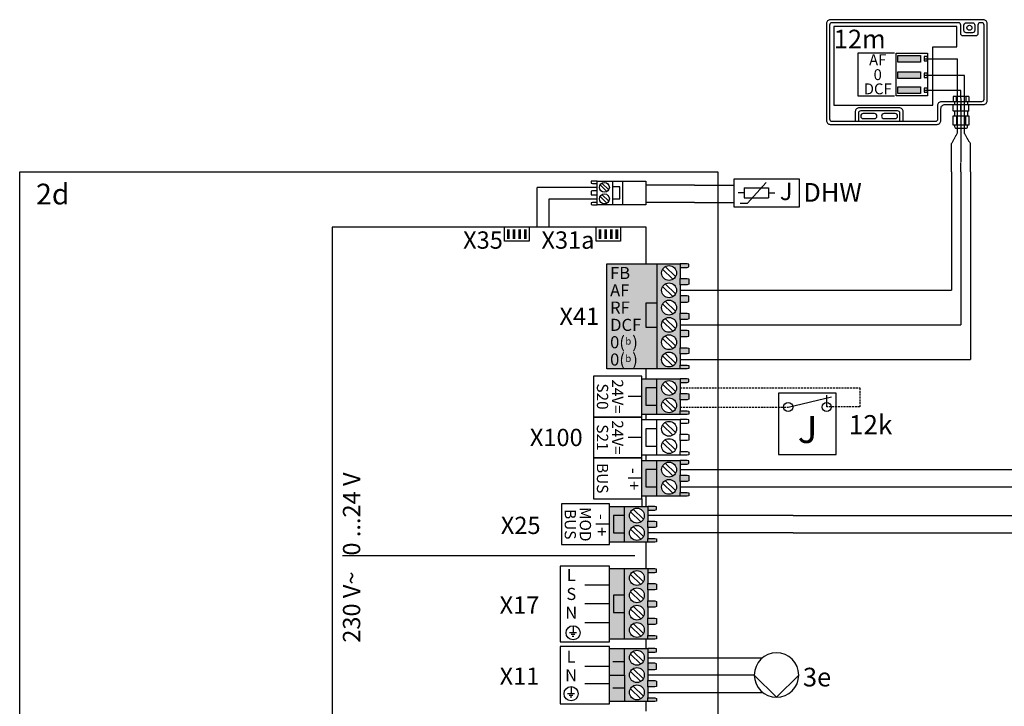
# Model space of a CAD drawing. Units: millimetres. Extents: x 190449 to 268568, y -81956 to 13210.
# Drawn here: x 246761 to 248868, y 5479 to 6948 of the extents above; entities that cross this region are included whole.
import ezdxf
from ezdxf.enums import TextEntityAlignment as Align

# ---------------------------------------------------------------- set-up
doc = ezdxf.new("R2010")
doc.units = ezdxf.units.MM
doc.linetypes.add('DASHEDX2', pattern=[1.5, 1, -0.5])
for name, color, linetype in [('VG_0_General', 7, 'Continuous'), ('VG_H_SYMBOL', 7, 'Continuous'), ('VG_H_TEXT', 7, 'Continuous'), ('VG_MCT', 7, 'Continuous'), ('VG_MCT_LINE_eBUS', 8, 'DASHEDX2'), ('VG_MCT_LINE_ELV', 7, 'DASHEDX2'), ('VG_MCT_TEXT', 7, 'Continuous'), ('VG_O_GENERAL', 7, 'Continuous')]:
    doc.layers.add(name, color=color, linetype=linetype)
doc.styles.add('ACISOGDT', font='amgdt.shx')
doc.styles.get("Standard").update_dxf_attribs({"font": 'arial.ttf'})

# ---------------------------------------------------------------- blocks, each defined once
blk = doc.blocks.new('12k')
at = {"layer": 'VG_0_General'}
for p, q in [((81.24, 7.25), (51.24, 7.25)), ((51.24, 7.25), (51.24, -24.73)), ((56.24, 0), (78.83, 5.36)), ((76.29, 0.05), (76.29, 6.21)), ((81.24, -24.73), (81.24, 7.25)), ((51.24, -24.73), (81.24, -24.73))]:
    blk.add_line(p, q, dxfattribs=at)
for centre in [(56.24, 0), (76.29, 0)]:
    blk.add_circle(centre, 2.38, dxfattribs=at)
at = {"layer": 'VG_MCT_LINE_ELV'}
for p, q in [((0, 9.92), (93.55, 9.96)), ((93.55, 9.96), (93.55, 0.07)), ((0, 0), (56.24, 0)), ((93.55, 0.07), (76.29, 0.05))]:
    blk.add_line(p, q, dxfattribs=at)
at = {"layer": 'VG_MCT_TEXT'}
blk.add_text('12k', height=10, dxfattribs=at).set_placement((87.77, -14.21))
at = {"layer": 'VG_MCT_TEXT', "insert": (61.21, -4.71), "char_height": 14, "width": 15.9319, "attachment_point": 1}
blk.add_mtext('{\\fSymbol|b0|i0|c2|p18;J }', dxfattribs=at)
blk = doc.blocks.new('temperature sensor electr')
at = {"layer": 'VG_MCT'}
for p, q in [((16.6, 158.3), (16.6, 171.4)), ((38.8, 113.2), (-5.6, 153.1)), ((6.1, 106), (6.1, 158.3)), ((6.1, 158.3), (27.1, 158.3)), ((27.1, 106), (27.1, 158.3)), ((6.1, 106), (27.1, 106)), ((16.6, 106), (16.6, 92.9)), ((38.8, 97.5), (38.8, 113.2))]:
    blk.add_line(p, q, dxfattribs=at)
blk.add_lwpolyline([(-13, 224.3), (-13, 83.7), (46.2, 83.7), (46.2, 224.3)], close=True, dxfattribs=at)
at = {"layer": 'VG_MCT_LINE_ELV'}
for p, q in [((0, 0), (0, 83.7)), ((37, 0), (37, 83.7))]:
    blk.add_line(p, q, dxfattribs=at)
blk.add_attdef('SENSOR_NAME', (35.5, 232.5), '', height=40, rotation=90)
at = {"layer": 'VG_MCT', "insert": (-5, 182.3), "char_height": 37, "width": 44.862, "attachment_point": 1, "rotation": 90}
blk.add_mtext('{\\fSymbol|b0|i0|c2|p18;J}', dxfattribs=at)
blk = doc.blocks.new('pump electr')
at = {"layer": 'VG_H_SYMBOL', "linetype": 'Continuous'}
for p, q in [((37, -227.9), (84.6, -275.4)), ((84.6, -275.4), (37, -323))]:
    blk.add_line(p, q, dxfattribs=at)
blk.add_circle((37, -275.4), 47.6, dxfattribs=at)
at = {"layer": 'VG_MCT_LINE_ELV'}
for p, q in [((0, 0), (0, -245.5)), ((37, -227.9), (37, 0)), ((74, 0), (74, -245.5))]:
    blk.add_line(p, q, dxfattribs=at)
blk.add_attdef('PUMP', text='', height=40, rotation=270).set_placement((9.5, -491.4), align=Align.RIGHT)
blk = doc.blocks.new('*U44')
at = {"true_color": 0x636466}
h = blk.add_hatch(color=251, dxfattribs=at)
h.dxf.hatch_style = 1
h.paths.add_polyline_path([(-114.6, 249.1), (-114.6, 234.6), (-66.6, 234.6), (-66.6, 249.1)])
h.paths.add_polyline_path([(-66.6, 199.6), (-66.6, 214.1), (-114.6, 214.1), (-114.6, 199.6)])
h.paths.add_polyline_path([(-66.6, 167.4), (-66.6, 181.8), (-114.6, 181.8), (-114.6, 167.4)])
for points in [[(-118.5, 253.9), (-51.8, 253.9), (-51.8, 162.7), (-118.5, 162.7)], [(-114.6, 249.1), (-66.6, 249.1), (-66.6, 234.6), (-114.6, 234.6)], [(-58.5, 237.3), (-51.8, 237.3), (-51.8, 246.4), (-58.5, 246.4)], [(-114.6, 214.1), (-66.6, 214.1), (-66.6, 199.6), (-114.6, 199.6)], [(-58.5, 202), (-51.8, 202), (-51.8, 211.1), (-58.5, 211.1)], [(-114.6, 181.8), (-66.6, 181.8), (-66.6, 167.4), (-114.6, 167.4)], [(-58.5, 170.1), (-51.8, 170.1), (-51.8, 179.1), (-58.5, 179.1)]]:
    blk.add_lwpolyline(points, close=True)
at = {"layer": 'VG_0_General'}
for p, q in [((61.5, 318.8), (61.5, 318.8)), ((9, 161), (3.3, 161)), ((3.3, 161), (3.3, 150.5)), ((6.6, 150.5), (6.6, 143.8)), ((9.6, 160.3), (9, 161)), ((9.6, 160.3), (10.2, 161)), ((9.6, 160.3), (9.6, 150.5)), ((30.1, 161), (10.2, 161)), ((30.7, 160.3), (30.1, 161)), ((30.7, 160.3), (31.4, 161)), ((30.7, 160.3), (30.7, 150.5)), ((37.1, 161), (31.4, 161)), ((34.2, 150.5), (34.2, 143.8)), ((37.1, 161), (37.1, 150.5)), ((3.3, 130.2), (3.3, 143.8)), ((3.3, 130.2), (3.9, 129.6)), ((19.5, 129.6), (3.9, 129.6)), ((19.5, 129.6), (3.9, 129.6)), ((6.6, 129.6), (6.6, 119.7)), ((20.2, 130.2), (19.5, 129.6)), ((20.2, 130.2), (20.2, 143.8)), ((20.2, 130.2), (20.8, 129.6)), ((36.4, 129.6), (20.8, 129.6)), ((30.1, 129.6), (20.8, 129.6)), ((34.2, 129.6), (34.2, 119.7)), ((37.1, 130.2), (36.4, 129.6)), ((37.1, 130.2), (37.1, 143.8)), ((10.6, 119.7), (10.6, 99.5)), ((29.8, 119.7), (29.8, 99.5))]:
    blk.add_line(p, q, dxfattribs=at)
for points in [[(68, 325.4), (-259.5, 325.4, 0.414214), (-267.8, 317.1), (-267.8, 109.9, 0.414214), (-259.5, 101.5), (-31, 101.5, 0.414214), (-22.7, 109.9), (-22.7, 135.5, -0.414214), (-14.3, 143.8), (68, 143.8, 0.414214), (76.3, 152.1), (76.3, 317.1, 0.414214)], [(69.7, 313.8, 0.414214), (64.7, 318.8), (61.5, 318.8, 0.414214), (56.5, 313.8), (56.5, 295.8, -0.414214), (51.5, 290.8), (24.8, 290.8, -0.414214), (19.8, 295.8), (19.8, 313.8, 0.414214), (14.8, 318.8), (-256.2, 318.8, 0.414214), (-261.2, 313.8), (-261.2, 113.2, 0.414214), (-256.2, 108.2), (-34.3, 108.2, 0.414214), (-29.3, 113.2), (-29.3, 142.1, -0.414214), (-21, 150.5), (64.7, 150.5, 0.414214), (69.7, 155.5)], [(31.5, 297.5, -0.414214), (26.5, 302.5), (26.5, 313.8, -0.414214), (31.5, 318.8), (44.8, 318.8, -0.414214), (49.8, 313.8), (49.8, 302.5, -0.414214), (44.8, 297.5)], [(-188.9, 124.7, 1), (-188.9, 113.9), (-165.2, 113.9, 1), (-165.2, 124.7)], [(-144.4, 124.7, 1), (-144.4, 113.9), (-120.8, 113.9, 1), (-120.8, 124.7)]]:
    blk.add_lwpolyline(points, format="xyb", close=True, dxfattribs=at)
for points in [[(11.1, 267.6), (11.1, 310.9), (-252.1, 310.9), (-252.1, 142.3), (-40, 142.3), (-40, 267.6)], [(37.1, 119.7), (37.1, 99.5), (3.3, 99.5), (3.3, 119.7), (6.6, 119.7), (34.2, 119.7)]]:
    blk.add_lwpolyline(points, close=True, dxfattribs=at)
blk.add_lwpolyline([(-121.8, 253.9), (-200.3, 253.9), (-200.3, 162.7), (-121.8, 162.7)], dxfattribs=at)
for points in [[(-103.7, 108.2), (-103.7, 128.7, 0.414214), (-112, 137), (-197.6, 137, 0.414214), (-206, 128.7), (-206, 108.2)], [(-110.4, 108.2), (-110.4, 125.4, 0.414214), (-115.4, 130.4), (-194.3, 130.4, 0.414214), (-199.3, 125.4), (-199.3, 108.2)], [(6.6, 99.5), (6.6, 96.7, 0.414214), (10, 93.4), (30.9, 93.4, 0.414214), (34.2, 96.7), (34.2, 99.5)]]:
    blk.add_lwpolyline(points, format="xyb", dxfattribs=at)
blk.add_circle((38.2, 308.1), 5.41, dxfattribs=at)
at = {"layer": 'VG_MCT_LINE_ELV'}
for p, q in [((-58.5, 241.9), (13.1, 241.9)), ((13.1, 83.3), (13.1, 241.9)), ((-58.5, 206.9), (27.8, 206.9)), ((27.8, 82.1), (27.8, 206.9)), ((-58.5, 174.6), (20.2, 174.6)), ((20.4, 93.4), (20.2, 174.6)), ((20.2, 0), (20.4, 93.4)), ((0, 60.2), (13.1, 83.3)), ((40.3, 60.3), (27.8, 82.1)), ((0, 0), (0, 60.3)), ((40.3, 0), (40.3, 60.3))]:
    blk.add_line(p, q, dxfattribs=at)
at = {"layer": 'VG_MCT_TEXT'}
blk.add_text('12m', height=40, dxfattribs=at).set_placement((-252.1, 264))
at = {"layer": 'VG_MCT_TEXT', "linetype": 'Continuous'}
for s, height, p in [('AF', 23.33, (-158, 228)), ('0', 23.3, (-158, 196.2)), ('DCF', 23.33, (-158, 165.8))]:
    blk.add_text(s, height=height, dxfattribs=at).set_placement(p, align=Align.CENTER)
blk = doc.blocks.new('hydraulic-station-pure-vwl-is-electr')
at = {"true_color": 0x136734}
h = blk.add_hatch(color=116, dxfattribs=at)
h.dxf.hatch_style = 1
h.paths.add_polyline_path([(-199.4, -212.3), (-231.2, -212.3), (-231.2, -362.8), (-199.4, -362.8), (-199.4, -306), (-222.9, -306), (-222.9, -268.9), (-199.4, -268.9)])
h.paths.add_polyline_path([(-149.5, -243.8), (-149.5, -220.1), (-149.5, -212.3), (-199.4, -212.3), (-199.4, -268.9), (-199.4, -362.8), (-149.5, -362.8), (-149.5, -355), (-149.5, -331.3), (-149.5, -317.9), (-149.5, -294.2), (-149.5, -280.9), (-149.5, -257.2)])
h.paths.add_polyline_path([(-157.1, -269, -1), (-188.8, -269, -1)], flags=16)
h.paths.add_polyline_path([(-188.8, -232, -1), (-157.1, -232, -1)], flags=16)
h.paths.add_polyline_path([(-157.1, -306.1, -1), (-188.8, -306.1, -1)], flags=16)
h.paths.add_polyline_path([(-157.1, -343.1, -1), (-188.8, -343.1, -1)], flags=16)
h.paths.add_polyline_path([(-199.4, -268.9), (-222.9, -268.9), (-222.9, -306), (-199.4, -306)], flags=17)
h.paths.add_polyline_path([(-130.6, -244.8), (-134.4, -243.8), (-149.5, -243.8), (-149.5, -257.2), (-134.4, -257.2), (-130.6, -256.2)])
h.paths.add_polyline_path([(-130.6, -281.9), (-134.4, -280.9), (-149.5, -280.9), (-149.5, -294.2), (-134.4, -294.2), (-130.6, -293.2)])
h.paths.add_polyline_path([(-130.6, -318.9), (-134.4, -317.9), (-149.5, -317.9), (-149.5, -331.3), (-134.4, -331.3), (-130.6, -330.3)])
h.paths.add_polyline_path([(-130.6, -356), (-134.4, -355), (-149.5, -355), (-149.5, -362.8), (-134.4, -362.8), (-130.6, -362)])
h.paths.add_polyline_path([(-130.6, -213.1), (-134.4, -212.3), (-149.5, -212.3), (-149.5, -220.1), (-134.4, -220.1), (-130.6, -219.1)])
at = {"layer": 'VG_0_General'}
h = blk.add_hatch(color=256, dxfattribs=at)
h.dxf.hatch_style = 1
h.paths.add_polyline_path([(-445.1, 513.8), (-451.1, 513.8), (-451.1, 493.7), (-445.1, 493.7)])
h = blk.add_hatch(color=256, dxfattribs=at)
h.dxf.hatch_style = 1
h.paths.add_polyline_path([(-433, 513.8), (-439, 513.8), (-439, 493.7), (-433, 493.7)])
h = blk.add_hatch(color=256, dxfattribs=at)
h.dxf.hatch_style = 1
h.paths.add_polyline_path([(-420.9, 513.8), (-426.9, 513.8), (-426.9, 493.7), (-420.9, 493.7)])
h = blk.add_hatch(color=256, dxfattribs=at)
h.dxf.hatch_style = 1
h.paths.add_polyline_path([(-408.8, 513.8), (-414.8, 513.8), (-414.8, 493.7), (-408.8, 493.7)])
h = blk.add_hatch(color=256, dxfattribs=at)
h.dxf.hatch_style = 1
h.paths.add_polyline_path([(-249, 513.8), (-255, 513.8), (-255, 493.7), (-249, 493.7)])
h = blk.add_hatch(color=256, dxfattribs=at)
h.dxf.hatch_style = 1
h.paths.add_polyline_path([(-236.9, 513.8), (-242.9, 513.8), (-242.9, 493.7), (-236.9, 493.7)])
h = blk.add_hatch(color=256, dxfattribs=at)
h.dxf.hatch_style = 1
h.paths.add_polyline_path([(-224.8, 513.8), (-230.8, 513.8), (-230.8, 493.7), (-224.8, 493.7)])
h = blk.add_hatch(color=256, dxfattribs=at)
h.dxf.hatch_style = 1
h.paths.add_polyline_path([(-212.7, 513.8), (-218.7, 513.8), (-218.7, 493.7), (-212.7, 493.7)])
at = {"layer": 'VG_0_General', "true_color": 0xc66c6e}
h = blk.add_hatch(color=13, dxfattribs=at)
h.dxf.hatch_style = 1
h.paths.add_polyline_path([(-130.5, 440.5), (-236.9, 440.5), (-236.9, 215.9), (-130.5, 215.9)])
h = blk.add_hatch(color=13, dxfattribs=at)
h.dxf.hatch_style = 1
h.paths.add_polyline_path([(-130.5, 215.9), (-80.6, 215.9), (-80.6, 223.7), (-80.6, 247.4), (-80.6, 260.8), (-80.6, 284.5), (-80.6, 297.8), (-80.6, 321.5), (-80.6, 334.8), (-80.6, 358.6), (-80.6, 371.9), (-80.6, 395.6), (-80.6, 408.9), (-80.6, 432.6), (-80.6, 440.5), (-130.5, 440.5)])
h.paths.add_polyline_path([(-119.9, 420.8, -1), (-88.2, 420.8, -1)], flags=16)
h.paths.add_polyline_path([(-88.2, 383.7, -1), (-119.9, 383.7, -1)], flags=16)
h.paths.add_polyline_path([(-88.2, 346.7, -1), (-119.9, 346.7, -1)], flags=16)
h.paths.add_polyline_path([(-88.2, 309.7, -1), (-119.9, 309.7, -1)], flags=16)
h.paths.add_polyline_path([(-88.2, 272.6, -1), (-119.9, 272.6, -1)], flags=16)
h.paths.add_polyline_path([(-88.2, 235.6, -1), (-119.9, 235.6, -1)], flags=16)
h.paths.add_polyline_path([(-65.5, 432.6), (-61.7, 433.6), (-61.7, 439.7), (-65.5, 440.5), (-80.6, 440.5), (-80.6, 432.6)])
h.paths.add_polyline_path([(-80.6, 408.9), (-80.6, 395.6), (-65.5, 395.6), (-61.7, 396.6), (-61.7, 407.9), (-65.5, 408.9)])
h.paths.add_polyline_path([(-80.6, 371.9), (-80.6, 358.6), (-65.5, 358.6), (-61.7, 359.6), (-61.7, 370.9), (-65.5, 371.9)])
h.paths.add_polyline_path([(-80.6, 334.8), (-80.6, 321.5), (-65.5, 321.5), (-61.7, 322.5), (-61.7, 333.8), (-65.5, 334.8)])
h.paths.add_polyline_path([(-80.6, 297.8), (-80.6, 284.5), (-65.5, 284.5), (-61.7, 285.5), (-61.7, 296.8), (-65.5, 297.8)])
h.paths.add_polyline_path([(-80.6, 260.8), (-80.6, 247.4), (-65.5, 247.4), (-61.7, 248.4), (-61.7, 259.8), (-65.5, 260.8)])
h.paths.add_polyline_path([(-80.6, 223.7), (-80.6, 215.9), (-65.5, 215.9), (-61.7, 216.7), (-61.7, 222.7), (-65.5, 223.7)])
at = {"layer": 'VG_0_General'}
h = blk.add_hatch(color=150, dxfattribs=at)
h.dxf.hatch_style = 1
h.paths.add_polyline_path([(-130.5, 174.7), (-153.9, 174.7), (-153.9, 137.6), (-130.5, 137.6)], flags=17)
h.paths.add_polyline_path([(-130.5, 194.3), (-162.3, 194.3), (-162.3, 118), (-130.5, 118), (-130.5, 137.6), (-153.9, 137.6), (-153.9, 174.7), (-130.5, 174.7)])
h.paths.add_polyline_path([(-80.6, 186.5), (-80.6, 194.3), (-130.5, 194.3), (-130.5, 174.7), (-130.5, 118), (-80.6, 118), (-80.6, 125.8), (-80.6, 149.5), (-80.6, 162.8)])
h.paths.add_polyline_path([(-88.2, 174.7, -1), (-119.9, 174.7, -1)], flags=16)
h.paths.add_polyline_path([(-88.2, 137.6, -1), (-119.9, 137.6, -1)], flags=16)
h.paths.add_polyline_path([(-61.7, 193.6), (-65.5, 194.3), (-80.6, 194.3), (-80.6, 186.5), (-65.5, 186.5), (-61.7, 187.5)])
h.paths.add_polyline_path([(-61.7, 161.8), (-65.5, 162.8), (-80.6, 162.8), (-80.6, 149.5), (-65.5, 149.5), (-61.7, 150.5)])
h.paths.add_polyline_path([(-61.7, 124.8), (-65.5, 125.8), (-80.6, 125.8), (-80.6, 118), (-65.5, 118), (-61.7, 118.7)])
at = {"layer": 'VG_0_General', "true_color": 0xff7070}
h = blk.add_hatch(color=11, dxfattribs=at)
h.dxf.hatch_style = 1
h.paths.add_polyline_path([(-130.5, 19.7), (-162.3, 19.7), (-162.3, -56.7), (-130.5, -56.7), (-130.5, -37), (-153.9, -37), (-153.9, 0), (-130.5, 0)])
h.paths.add_polyline_path([(-130.5, 0), (-153.9, 0), (-153.9, -37), (-130.5, -37)], flags=17)
h.paths.add_polyline_path([(-80.6, -11.9), (-80.6, 11.9), (-80.6, 19.7), (-130.5, 19.7), (-130.5, -56.7), (-80.6, -56.7), (-80.6, -48.9), (-80.6, -25.2)])
h.paths.add_polyline_path([(-119.9, 0, -1), (-88.2, 0, -1)], flags=16)
h.paths.add_polyline_path([(-88.2, -37, -1), (-119.9, -37, -1)], flags=16)
h.paths.add_polyline_path([(-61.7, -49.9), (-65.5, -48.9), (-80.6, -48.9), (-80.6, -56.7), (-65.5, -56.7), (-61.7, -56)])
h.paths.add_polyline_path([(-61.7, -12.9), (-65.5, -11.9), (-80.6, -11.9), (-80.6, -25.2), (-65.5, -25.2), (-61.7, -24.2)])
h.paths.add_polyline_path([(-61.7, 18.9), (-65.5, 19.7), (-80.6, 19.7), (-80.6, 11.9), (-65.5, 11.9), (-61.7, 12.9)])
at = {"layer": 'VG_0_General', "true_color": 0xf8991e}
h = blk.add_hatch(color=30, dxfattribs=at)
h.dxf.hatch_style = 1
h.paths.add_polyline_path([(-199.4, -78.8), (-231.2, -78.8), (-231.2, -155.2), (-199.4, -155.2), (-199.4, -135.5), (-222.9, -135.5), (-222.9, -98.4), (-199.4, -98.4)])
h.paths.add_polyline_path([(-199.4, -98.4), (-222.9, -98.4), (-222.9, -135.5), (-199.4, -135.5)], flags=17)
h.paths.add_polyline_path([(-149.5, -110.3), (-149.5, -86.6), (-149.5, -78.8), (-199.4, -78.8), (-199.4, -155.2), (-149.5, -155.2), (-149.5, -147.3), (-149.5, -123.6)])
h.paths.add_polyline_path([(-188.8, -98.4, -1), (-157.1, -98.4, -1)], flags=16)
h.paths.add_polyline_path([(-157.1, -135.5, -1), (-188.8, -135.5, -1)], flags=16)
h.paths.add_polyline_path([(-130.6, -148.3), (-134.4, -147.3), (-149.5, -147.3), (-149.5, -155.2), (-134.4, -155.2), (-130.6, -154.4)])
h.paths.add_polyline_path([(-130.6, -111.3), (-134.4, -110.3), (-149.5, -110.3), (-149.5, -123.6), (-134.4, -123.6), (-130.6, -122.6)])
h.paths.add_polyline_path([(-130.6, -79.5), (-134.4, -78.8), (-149.5, -78.8), (-149.5, -86.6), (-134.4, -86.6), (-130.6, -85.6)])
at = {"layer": 'VG_0_General', "true_color": 0xff7070}
h = blk.add_hatch(color=11, dxfattribs=at)
h.dxf.hatch_style = 1
h.paths.add_polyline_path([(-199.4, -383), (-231.2, -383), (-231.2, -439.7), (-199.4, -439.7)])
h.paths.add_polyline_path([(-199.4, -439.7), (-231.2, -439.7), (-231.2, -496.4), (-199.4, -496.4)])
h.paths.add_polyline_path([(-149.5, -414.5), (-149.5, -390.8), (-149.5, -383), (-199.4, -383), (-199.4, -439.7), (-199.4, -496.4), (-149.5, -496.4), (-149.5, -488.6), (-149.5, -464.9), (-149.5, -451.5), (-149.5, -427.8)])
h.paths.add_polyline_path([(-157.1, -439.7, -1), (-188.8, -439.7, -1)], flags=16)
h.paths.add_polyline_path([(-188.8, -402.6, -1), (-157.1, -402.6, -1)], flags=16)
h.paths.add_polyline_path([(-157.1, -476.7, -1), (-188.8, -476.7, -1)], flags=16)
h.paths.add_polyline_path([(-130.6, -489.6), (-134.4, -488.6), (-149.5, -488.6), (-149.5, -496.4), (-134.4, -496.4), (-130.6, -495.6)])
h.paths.add_polyline_path([(-130.6, -452.5), (-134.4, -451.5), (-149.5, -451.5), (-149.5, -464.9), (-134.4, -464.9), (-130.6, -463.9)])
h.paths.add_polyline_path([(-130.6, -415.5), (-134.4, -414.5), (-149.5, -414.5), (-149.5, -427.8), (-134.4, -427.8), (-130.6, -426.8)])
h.paths.add_polyline_path([(-130.6, -383.7), (-134.4, -383), (-149.5, -383), (-149.5, -390.8), (-134.4, -390.8), (-130.6, -389.8)])
blk.add_line((-162.3, -62.2), (-162.3, -78.8))
at = {"layer": 'VG_MCT'}
for p, q in [((-233.2, 598.8), (-248, 613.1)), ((-224.8, 617.5), (-224.8, 566.6)), ((-237, 595), (-251.7, 609.2)), ((-237, 570.3), (-251.7, 584.6)), ((-233.2, 574.1), (-248, 588.4)), ((-130.5, 440.5), (-80.6, 440.5)), ((-117.9, 428.6), (-95.8, 407.2)), ((-112.3, 434.4), (-90.2, 413)), ((-80.6, 432.6), (-80.6, 408.9)), ((-117.9, 391.6), (-95.8, 370.2)), ((-112.3, 397.3), (-90.2, 375.9)), ((-80.6, 395.6), (-80.6, 371.9)), ((-112.3, 360.3), (-90.2, 338.9)), ((-80.6, 358.6), (-80.6, 334.8)), ((-117.9, 354.5), (-95.8, 333.1)), ((-117.9, 317.5), (-95.8, 296.1)), ((-112.3, 323.2), (-90.2, 301.9)), ((-80.6, 321.5), (-80.6, 297.8)), ((-117.9, 280.4), (-95.8, 259.1)), ((-112.3, 286.2), (-90.2, 264.8)), ((-80.6, 284.5), (-80.6, 260.8)), ((-117.9, 243.4), (-95.8, 222)), ((-112.3, 249.2), (-90.2, 227.8)), ((-80.6, 247.4), (-80.6, 223.7)), ((-80.6, 215.9), (-130.5, 215.9)), ((-162.3, 194.3), (-80.6, 194.3)), ((-130.5, 118), (-130.5, 194.3)), ((-117.9, 182.5), (-95.8, 161.1)), ((-112.3, 188.3), (-90.2, 166.9)), ((-80.6, 186.5), (-80.6, 162.8)), ((-162.3, 156.2), (-191.7, 156.2)), ((-112.3, 151.2), (-90.2, 129.8)), ((-80.6, 149.5), (-80.6, 125.8)), ((-117.9, 145.5), (-95.8, 124.1)), ((-80.6, 118), (-162.3, 118)), ((-162.3, 107), (-80.6, 107)), ((-130.5, 30.6), (-130.5, 107)), ((-117.9, 95.2), (-95.8, 73.8)), ((-112.3, 100.9), (-90.2, 79.5)), ((-80.6, 99.2), (-80.6, 75.5)), ((-162.3, 68.8), (-191.7, 68.8)), ((-112.3, 63.9), (-90.2, 42.5)), ((-117.9, 58.1), (-95.8, 36.7)), ((-80.6, 62.2), (-80.6, 38.5)), ((-80.6, 30.6), (-162.3, 30.6)), ((-162.3, 19.7), (-80.6, 19.7)), ((-130.5, -56.7), (-130.5, 19.7)), ((-117.9, 7.8), (-95.8, -13.6)), ((-112.3, 13.6), (-90.2, -7.8)), ((-80.6, 11.9), (-80.6, -11.9)), ((-162.3, -18.5), (-191.7, -18.5)), ((-117.9, -29.2), (-95.8, -50.6)), ((-112.3, -23.5), (-90.2, -44.8)), ((-80.6, -25.2), (-80.6, -48.9)), ((-80.6, -56.7), (-162.3, -56.7)), ((-231.2, -78.8), (-149.5, -78.8)), ((-199.4, -155.2), (-199.4, -78.8)), ((-186.8, -90.6), (-164.7, -112)), ((-181.2, -84.9), (-159.1, -106.2)), ((-149.5, -86.6), (-149.5, -110.3)), ((-231.2, -117), (-260.6, -117)), ((-181.2, -121.9), (-159.1, -143.3)), ((-149.5, -123.6), (-149.5, -147.3)), ((-186.8, -127.7), (-164.7, -149)), ((-149.5, -155.2), (-231.2, -155.2)), ((-177.4, -184.4), (-803, -184.4)), ((-149.5, -212.3), (-231.2, -212.3)), ((-199.4, -362.8), (-199.4, -212.3)), ((-186.8, -224.2), (-164.7, -245.6)), ((-181.2, -218.4), (-159.1, -239.8)), ((-149.5, -220.1), (-149.5, -243.8)), ((-231.2, -247.2), (-284.1, -247.2)), ((-186.8, -261.2), (-164.7, -282.6)), ((-181.2, -255.5), (-159.1, -276.8)), ((-149.5, -257.2), (-149.5, -280.9)), ((-231.2, -287.5), (-284.1, -287.5)), ((-181.2, -292.5), (-159.1, -313.9)), ((-149.5, -294.2), (-149.5, -317.9)), ((-186.8, -298.3), (-164.7, -319.6)), ((-309.5, -334.1), (-309.5, -349.2)), ((-231.2, -327.9), (-284.1, -327.9)), ((-186.8, -335.3), (-164.7, -356.7)), ((-181.2, -329.5), (-159.1, -350.9)), ((-149.5, -331.3), (-149.5, -355)), ((-302, -349.2), (-317.1, -349.2)), ((-305.8, -353), (-313.3, -353)), ((-307.7, -356.8), (-311.4, -356.8)), ((-149.5, -362.8), (-231.2, -362.8)), ((-231.2, -496.4), (-231.2, -383)), ((-231.2, -383), (-149.5, -383)), ((-199.4, -439.7), (-199.4, -383)), ((-186.8, -394.8), (-164.7, -416.2)), ((-181.2, -389.1), (-159.1, -410.4)), ((-149.5, -390.8), (-149.5, -414.5)), ((-231.2, -421.1), (-284.1, -421.1)), ((-199.4, -411.3), (-224.4, -411.3)), ((-186.8, -431.9), (-164.7, -453.2)), ((-181.2, -426.1), (-159.1, -447.5)), ((-149.5, -427.8), (-149.5, -451.5)), ((-231.2, -458.2), (-284.1, -458.2)), ((-181.2, -463.1), (-159.1, -484.5)), ((-306.2, -479.5), (-321.3, -479.5)), ((-310, -483.3), (-317.6, -483.3)), ((-313.8, -464.4), (-313.8, -479.5)), ((-199.4, -468), (-224.4, -468)), ((-186.8, -468.9), (-164.7, -490.3)), ((-149.5, -464.9), (-149.5, -488.6)), ((-311.9, -487.1), (-315.7, -487.1)), ((-149.5, -496.4), (-231.2, -496.4))]:
    blk.add_line(p, q, dxfattribs=at)
for points in [[(-258.1, 617.5), (-268.2, 617.5), (-270.7, 617), (-270.7, 613), (-268.2, 612.5), (-258.1, 612.5), (-258.1, 617.5)], [(-203.6, 617.5), (-203.6, 566.6), (-258.1, 566.6), (-258.1, 617.5), (-203.6, 617.5)], [(-203.6, 617.5), (-153.7, 617.5), (-153.7, 566.6), (-203.6, 566.6)], [(-258.1, 596.3), (-268.2, 596.3), (-270.7, 595.8), (-270.7, 588.3), (-268.2, 587.8), (-258.1, 587.8), (-258.1, 596.3)], [(-224.8, 579.7), (-209.2, 579.7), (-209.2, 604.9), (-224.8, 604.9)], [(-258.1, 571.6), (-268.2, 571.6), (-270.7, 571.1), (-270.7, 567.1), (-268.2, 566.6), (-258.1, 566.6), (-258.1, 571.6)], [(-153.2, 440.5), (-153.2, 518.9), (-825.2, 518.9), (-825.2, -1008.8), (-153.2, -1008.8), (-153.2, -976.6)], [(-403.7, 518.9), (-403.7, 488.6), (-456.2, 488.6), (-456.2, 518.9)], [(-207.7, 518.9), (-207.7, 488.6), (-260.1, 488.6), (-260.1, 518.9)], [(-80.6, 432.6), (-65.5, 432.6), (-61.7, 433.6), (-61.7, 439.7), (-65.5, 440.5), (-80.6, 440.5), (-80.6, 432.6)], [(-80.6, 408.9), (-65.5, 408.9), (-61.7, 407.9), (-61.7, 396.6), (-65.5, 395.6), (-80.6, 395.6), (-80.6, 408.9)], [(-80.6, 358.6), (-65.5, 358.6), (-61.7, 359.6), (-61.7, 370.9), (-65.5, 371.9), (-80.6, 371.9), (-80.6, 358.6)], [(-130.5, 304.3), (-152.9, 304.3), (-152.9, 356.7), (-130.5, 356.7)], [(-80.6, 334.8), (-65.5, 334.8), (-61.7, 333.8), (-61.7, 322.5), (-65.5, 321.5), (-80.6, 321.5), (-80.6, 334.8)], [(-80.6, 284.5), (-65.5, 284.5), (-61.7, 285.5), (-61.7, 296.8), (-65.5, 297.8), (-80.6, 297.8), (-80.6, 284.5)], [(-80.6, 260.8), (-65.5, 260.8), (-61.7, 259.8), (-61.7, 248.4), (-65.5, 247.4), (-80.6, 247.4), (-80.6, 260.8)], [(-153.2, 194.3), (-153.2, 215.9)], [(-80.6, 223.7), (-65.5, 223.7), (-61.7, 222.7), (-61.7, 216.7), (-65.5, 215.9), (-80.6, 215.9), (-80.6, 223.7)], [(-80.6, 186.5), (-65.5, 186.5), (-61.7, 187.5), (-61.7, 193.6), (-65.5, 194.3), (-80.6, 194.3), (-80.6, 186.5)], [(-130.5, 174.7), (-153.9, 174.7), (-153.9, 137.6), (-130.5, 137.6)], [(-80.6, 162.8), (-65.5, 162.8), (-61.7, 161.8), (-61.7, 150.5), (-65.5, 149.5), (-80.6, 149.5), (-80.6, 162.8)], [(-153.2, 107), (-153.2, 118)], [(-80.6, 125.8), (-65.5, 125.8), (-61.7, 124.8), (-61.7, 118.7), (-65.5, 118), (-80.6, 118), (-80.6, 125.8)], [(-80.6, 99.2), (-65.5, 99.2), (-61.7, 100.2), (-61.7, 106.2), (-65.5, 107), (-80.6, 107), (-80.6, 99.2)], [(-130.5, 87.3), (-153.9, 87.3), (-153.9, 50.3), (-130.5, 50.3)], [(-80.6, 75.5), (-65.5, 75.5), (-61.7, 74.5), (-61.7, 63.1), (-65.5, 62.2), (-80.6, 62.2), (-80.6, 75.5)], [(-153.2, 19.7), (-153.2, 30.6)], [(-80.6, 38.5), (-65.5, 38.5), (-61.7, 37.4), (-61.7, 31.4), (-65.5, 30.6), (-80.6, 30.6), (-80.6, 38.5)], [(-80.6, 11.9), (-65.5, 11.9), (-61.7, 12.9), (-61.7, 18.9), (-65.5, 19.7), (-80.6, 19.7), (-80.6, 11.8)], [(-130.5, 0), (-153.9, 0), (-153.9, -37), (-130.5, -37)], [(-80.6, -11.9), (-65.5, -11.9), (-61.7, -12.9), (-61.7, -24.2), (-65.5, -25.2), (-80.6, -25.2), (-80.6, -11.9)], [(-153.2, -78.8), (-153.2, -56.7)], [(-80.6, -48.9), (-65.5, -48.9), (-61.7, -49.9), (-61.7, -56), (-65.5, -56.7), (-80.6, -56.7), (-80.6, -48.9)], [(-149.5, -86.6), (-134.4, -86.6), (-130.6, -85.6), (-130.6, -79.5), (-134.4, -78.8), (-149.5, -78.8), (-149.5, -86.6)], [(-199.4, -98.4), (-222.9, -98.4), (-222.9, -135.5), (-199.4, -135.5)], [(-149.5, -110.3), (-134.4, -110.3), (-130.6, -111.3), (-130.6, -122.6), (-134.4, -123.6), (-149.5, -123.6), (-149.5, -110.3)], [(-149.5, -147.3), (-134.4, -147.3), (-130.6, -148.3), (-130.6, -154.4), (-134.4, -155.2), (-149.5, -155.2), (-149.5, -147.3)], [(-153.2, -212.3), (-153.2, -155.2)], [(-149.5, -220.1), (-134.4, -220.1), (-130.6, -219.1), (-130.6, -213.1), (-134.4, -212.3), (-149.5, -212.3), (-149.5, -220.1)], [(-149.5, -243.8), (-134.4, -243.8), (-130.6, -244.8), (-130.6, -256.2), (-134.4, -257.2), (-149.5, -257.2), (-149.5, -243.8)], [(-199.4, -268.9), (-222.9, -268.9), (-222.9, -306), (-199.4, -306)], [(-149.5, -280.9), (-134.4, -280.9), (-130.6, -281.9), (-130.6, -293.2), (-134.4, -294.2), (-149.5, -294.2), (-149.5, -280.9)], [(-149.5, -317.9), (-134.4, -317.9), (-130.6, -318.9), (-130.6, -330.3), (-134.4, -331.3), (-149.5, -331.3), (-149.5, -317.9)], [(-149.5, -355), (-134.4, -355), (-130.6, -356), (-130.6, -362), (-134.4, -362.8), (-149.5, -362.8), (-149.5, -355)], [(-153.2, -383), (-153.2, -362.8)], [(-149.5, -390.8), (-134.4, -390.8), (-130.6, -389.8), (-130.6, -383.7), (-134.4, -383), (-149.5, -383), (-149.5, -390.8)], [(-149.5, -427.8), (-134.4, -427.8), (-130.6, -426.8), (-130.6, -415.5), (-134.4, -414.5), (-149.5, -414.5), (-149.5, -427.8)], [(-231.2, -439.7), (-199.4, -439.7), (-199.4, -496.4)], [(-149.5, -451.5), (-134.4, -451.5), (-130.6, -452.5), (-130.6, -463.9), (-134.4, -464.9), (-149.5, -464.9), (-149.5, -451.5)], [(-153.2, -516.6), (-153.2, -496.4)], [(-149.5, -488.6), (-134.4, -488.6), (-130.6, -489.6), (-130.6, -495.6), (-134.4, -496.4), (-149.5, -496.4), (-149.5, -488.6)]]:
    blk.add_lwpolyline(points, dxfattribs=at)
for points in [[(-236.9, 440.5), (-130.5, 440.5), (-130.5, 215.9), (-236.9, 215.9)], [(-265.5, 112.5), (-162.3, 112.5), (-162.3, 199.8), (-265.5, 199.8)], [(-265.5, 25.1), (-162.3, 25.1), (-162.3, 112.5), (-265.5, 112.5)], [(-265.5, -62.2), (-162.3, -62.2), (-162.3, 25.1), (-265.5, 25.1)], [(-334.4, -160.6), (-231.2, -160.6), (-231.2, -73.3), (-334.4, -73.3)], [(-337, -368.3), (-231.2, -368.3), (-231.2, -206.8), (-337, -206.8)], [(-337, -378.4), (-337, -500.9), (-231.2, -500.9), (-231.2, -378.4)]]:
    blk.add_lwpolyline(points, close=True, dxfattribs=at)
for centre, radius in [((-242.4, 604), 10.6), ((-242.4, 579.4), 10.6), ((-104, 420.8), 15.9), ((-104, 383.7), 15.9), ((-104, 346.7), 15.9), ((-104, 309.7), 15.9), ((-104, 272.6), 15.9), ((-104, 235.6), 15.9), ((-104, 174.7), 15.9), ((-104, 137.6), 15.9), ((-104, 87.3), 15.9), ((-104, 50.3), 15.9), ((-104, 0), 15.9), ((-104, -37), 15.9), ((-173, -98.4), 15.9), ((-173, -135.5), 15.9), ((-173, -232), 15.9), ((-173, -269), 15.9), ((-173, -306.1), 15.9), ((-309.5, -349.2), 15.1), ((-173, -343.1), 15.9), ((-173, -402.6), 15.9), ((-173, -439.7), 15.9), ((-173, -476.7), 15.9), ((-313.8, -479.5), 15.1)]:
    blk.add_circle(centre, radius, dxfattribs=at)
at = {"layer": 'VG_MCT_LINE_eBUS'}
for p, q in [((-80.6, 0), (0, 0)), ((-80.6, -37), (0, -37))]:
    blk.add_line(p, q, dxfattribs=at)
at = {"layer": 'VG_MCT_LINE_ELV'}
for p, q in [((-386.1, 604.4), (-258.1, 604.4)), ((-386.1, 518.9), (-386.1, 604.4)), ((-360.9, 579.2), (-258.1, 579.2)), ((-360.9, 518.9), (-360.9, 579.2)), ((161.9, -98.4), (-149.5, -98.4)), ((161.9, -135.5), (-149.5, -135.5))]:
    blk.add_line(p, q, dxfattribs=at)
at = {"layer": 'VG_MCT_TEXT'}
for p, q in [((-1493.8, -1684.7), (-1493.8, 637.3)), ((-1493.8, 637.3), (0, 637.3)), ((0, 637.3), (0, -1684.7))]:
    blk.add_line(p, q, dxfattribs=at)
at = {"layer": 'VG_H_TEXT', "linetype": 'Continuous'}
blk.add_text('2d', height=44.44, dxfattribs=at).set_placement((-1458.7, 567.4))
at = {"layer": 'VG_MCT_TEXT'}
for s, p in [('X35', (-459.8, 491.2)), ('X31a', (-263.7, 491.2)), ('X41', (-253.6, 328.2)), ('X100', (-288.9, 68.8)), ('X25', (-379.1, -119.3)), ('X17', (-381.7, -289.9)), ('X11', (-381.7, -442))]:
    blk.add_text(s, height=37.04, dxfattribs=at).set_placement(p, align=Align.MIDDLE_RIGHT)
at = {"layer": 'VG_MCT_TEXT', "color": 18, "true_color": 0x000000}
for s, p in [('FB', (-230.2, 420.8)), ('AF', (-230.2, 383.7)), ('RF', (-230.2, 346.7)), ('DCF', (-230.2, 309.7)), ('0(  )', (-230.2, 272.6)), ('0(  )', (-230.2, 235.6))]:
    blk.add_text(s, height=25.93, dxfattribs=at).set_placement(p, align=Align.MIDDLE_LEFT)
at = {"layer": 'VG_MCT_TEXT', "color": 18, "true_color": 0x000000, "style": 'ACISOGDT'}
for p in [(-191.2, 273), (-191.2, 236)]:
    blk.add_text('b', height=14.8, dxfattribs=at).set_placement(p, align=Align.MIDDLE)
at = {"layer": 'VG_MCT_TEXT'}
for s, height, p in [('24V=', 24.07, (-226.2, 156.4)), ('S20', 24.07, (-258.5, 156.4)), ('S21', 24.07, (-258.5, 68.8)), ('24V=', 24.07, (-226.2, 68.8)), ('BUS', 24.07, (-258.5, -18.5)), ('-  +', 25.93, (-191.7, -20.4)), ('MOD', 24.07, (-295.1, -117)), ('BUS', 24.07, (-327.4, -117)), ('-  +', 25.93, (-260.7, -118.8))]:
    blk.add_text(s, height=height, rotation=270, dxfattribs=at).set_placement(p, align=Align.CENTER)
blk.add_text('230 V~   0 ...24 V', height=37.037, rotation=90, dxfattribs=at).set_placement((-765, -370.5))
for s, p in [('L', (-313.3, -238.6)), ('S', (-313.3, -279)), ('N', (-313.3, -319.3)), ('L', (-313.8, -413.3)), ('N', (-313.8, -453))]:
    blk.add_text(s, height=25.9, dxfattribs=at).set_placement(p, align=Align.CENTER)

msp = doc.modelspace()

# ---------------------------------------------------------------- linework, layer by layer
at = {"layer": 'VG_MCT_LINE_eBUS'}
for p, q in [((248173.8, 5985.6), (250075.8, 5985.6)), ((248173.8, 5948.6), (250109.1, 5948.6))]:
    msp.add_line(p, q, dxfattribs=at)
at = {"layer": 'VG_MCT_LINE_ELV'}
for p, q in [((248754.9, 6622.9), (248754.9, 6369.3)), ((248775.1, 6622.9), (248775.1, 6295.3)), ((248795.2, 6622.9), (248795.2, 6221.2)), ((248205.1, 6594.3), (248100.7, 6594.3)), ((248205.1, 6557.3), (248100.7, 6557.3)), ((248173.8, 6369.3), (248754.9, 6369.3)), ((248173.8, 6295.3), (248775.1, 6295.3)), ((248173.8, 6221.2), (248795.2, 6221.2)), ((248416.3, 5887.2), (249935.1, 5887.2)), ((248416.3, 5850.1), (249891.8, 5850.1))]:
    msp.add_line(p, q, dxfattribs=at)

# ---------------------------------------------------------------- block references
for name, p in [('*U44', (248754.9, 6622.9)), ('hydraulic-station-pure-vwl-is-electr', (248254.4, 5985.6))]:
    msp.add_blockref(name, p)
at = {"xscale": 4.11522633744856, "yscale": 4.11522633744856, "zscale": 4.11522633744856}
msp.add_blockref('12k', (248173.8, 6119.5), dxfattribs=at)
at = {"layer": 'VG_O_GENERAL', "rotation": 270}
msp.add_blockref('temperature sensor electr', (248205.1, 6594.3), dxfattribs=at).add_auto_attribs({'SENSOR_NAME': 'DHW'})
at = {"layer": 'VG_O_GENERAL'}
ref = msp.add_blockref('pump electr', (248104.9, 5583), dxfattribs=dict(at, xscale=-1, rotation=90))
ref.add_attrib('PUMP', '3e', dxfattribs={"layer": '0', "height": 40}).set_placement((248497.3, 5521.6), align=Align.RIGHT)

doc.saveas('drawing.dxf')
